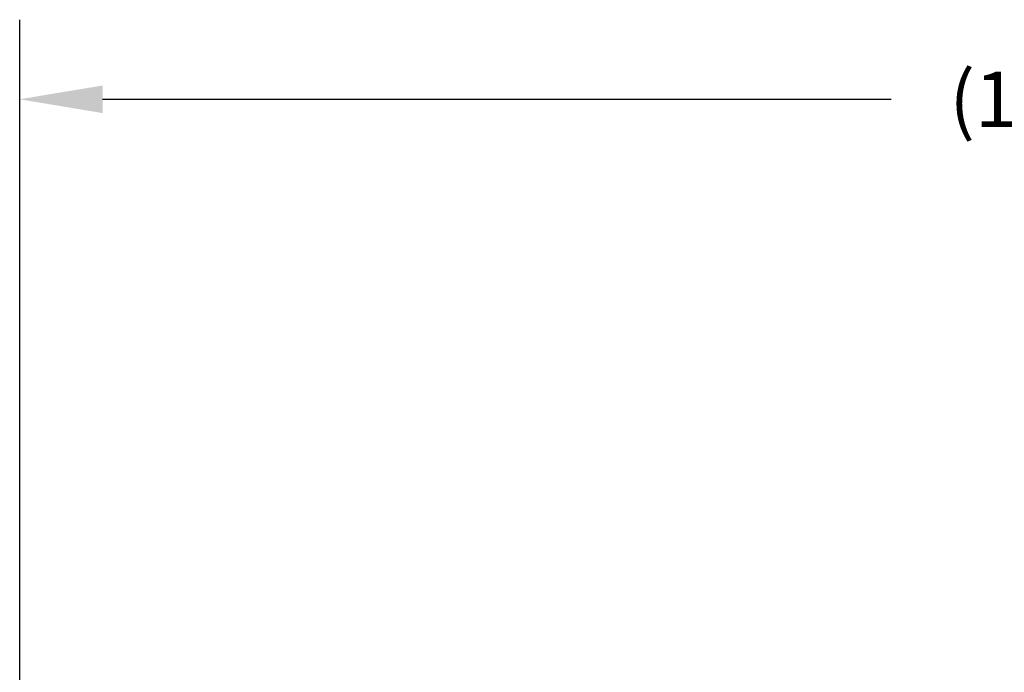
# Model space of a CAD drawing. Units: inches. Extents: x 0.2 to 33.9, y 0.2 to 21.8.
# Drawn here: x 25.6 to 27.9, y 12.2 to 13.7 of the extents above; entities that cross this region are included whole.
import ezdxf

# ---------------------------------------------------------------- set-up
doc = ezdxf.new("R2010")
doc.units = ezdxf.units.IN
doc.header["$MEASUREMENT"] = 0
doc.header["$PDSIZE"] = -1
doc.dimstyles.new('DIMSTYLE_1', dxfattribs={"dimtxt": 0.125, "dimasz": 0.1875, "dimexe": 0.18, "dimexo": 0.0625, "dimgap": 0.09, "dimtad": 0, "dimtih": 1, "dimtoh": 1, "dimlfac": 4, "dimzin": 4, "dimdsep": 46, "dimtxsty": 'Standard', "dimcen": 0.09, "dimadec": 0, "dimazin": 0, "dimtp": 0.01, "dimtm": 0.01, "dimtfac": 1, "dimtofl": 0, "dimtmove": 0, "dimatfit": 3, "dimfxl": 1, "dimtolj": 1, "dimtzin": 4, "dimarcsym": 0})

# ---------------------------------------------------------------- blocks, each defined once
blk = doc.blocks.new('*D25')
at = {"color": 0, "linetype": 'Continuous', "lineweight": -2}
for p, q in [((25.6403, 11.4284), (25.6403, 13.714)), ((30.3853, 11.4284), (30.3853, 13.714)), ((25.8278, 13.534), (27.6103, 13.534)), ((30.1978, 13.534), (28.4153, 13.534))]:
    blk.add_line(p, q, dxfattribs=at)
at = {"color": 0}
for points in [[(25.8278, 13.5652), (25.8278, 13.5027), (25.6403, 13.534)], [(30.1978, 13.5027), (30.1978, 13.5652), (30.3853, 13.534)]]:
    blk.add_solid(points, dxfattribs=at)
at = {"layer": 'Defpoints', "color": 0}
for p in [(30.3853, 13.534), (25.6403, 11.3659), (30.3853, 11.3659)]:
    blk.add_point(p, dxfattribs=at)
at = {"color": 0, "insert": (28.0128, 13.534), "char_height": 0.125, "attachment_point": 5}
blk.add_mtext('\\A1;(18.98)', dxfattribs=at)

msp = doc.modelspace()

# ---------------------------------------------------------------- dimensions: what is measured, and where the dimension line sits
at = {"linetype": 'Continuous'}
dim = msp.add_linear_dim(base=(30.3853, 13.534), p1=(25.6403, 11.3659), p2=(30.3853, 11.3659), text='(<>)', dimstyle='DIMSTYLE_1', dxfattribs=at)
dim.commit()
dim.dimension.update_dxf_attribs({"geometry": '*D25', "text_midpoint": (28.0128, 13.534)})

doc.saveas('drawing.dxf')
